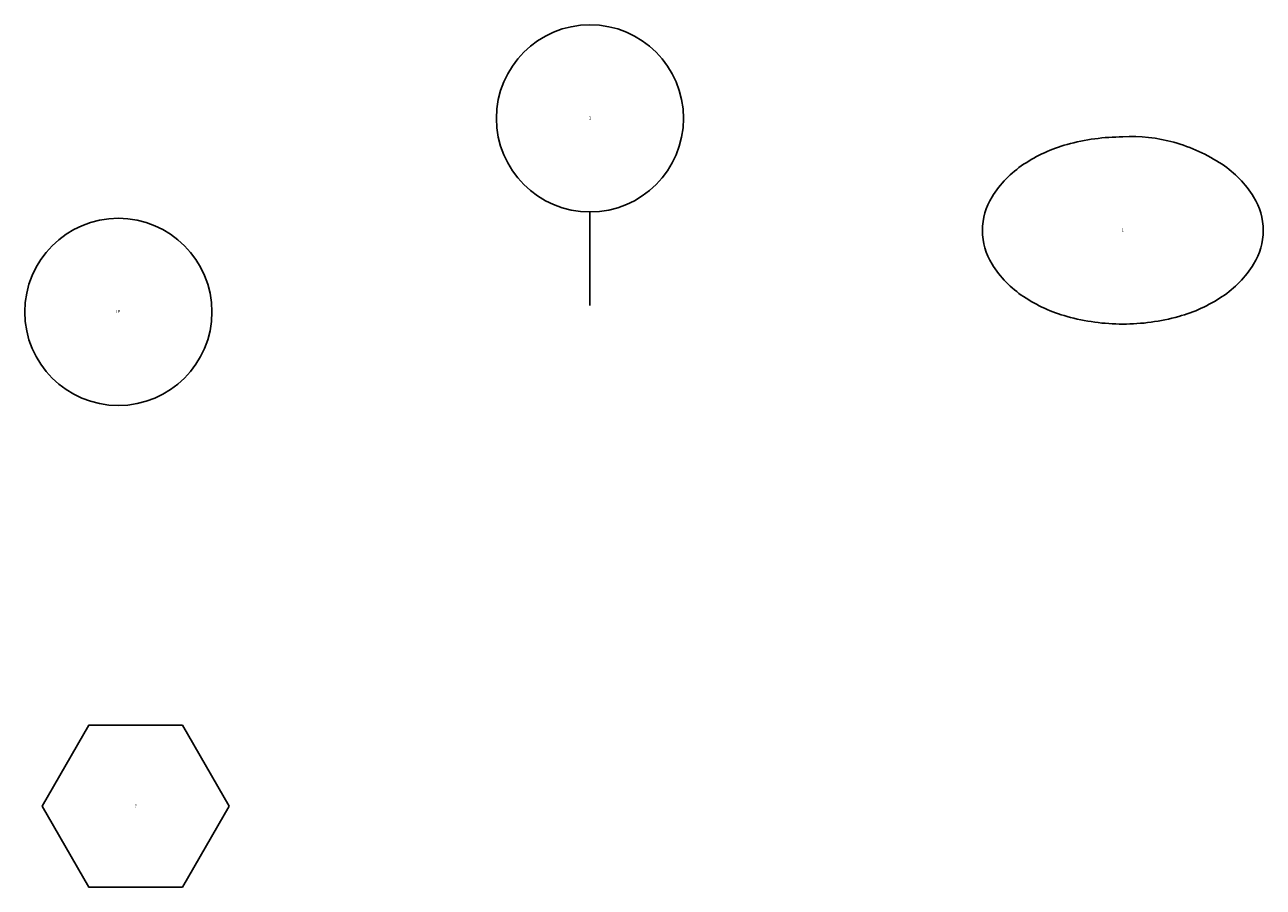
# Model space of a CAD drawing. Units: feet. Extents: x -2381 to 1514, y 400 to 1052.
# Drawn here: x -637 to -579, y 780 to 820 of the extents above; entities that cross this region are included whole.
import ezdxf
from ezdxf.enums import TextEntityAlignment as Align

# ---------------------------------------------------------------- set-up
doc = ezdxf.new("R2010")
doc.units = ezdxf.units.FT
doc.header["$LTSCALE"] = 20
doc.header["$MEASUREMENT"] = 0
doc.layers.get('0').update_dxf_attribs({"linetype": 'CONTINUOUS'})
doc.layers.add('ANNOBJ', color=2, linetype='CONTINUOUS')
doc.layers.add('ANNTEXT', color=2, linetype='CONTINUOUS')
doc.styles.add('ANNTEXT', font='romans.shx')

# ---------------------------------------------------------------- blocks, each defined once
blk = doc.blocks.new('za_cir')
blk.add_circle((0, 0), 1.75)
at = {"layer": 'ANNTEXT', "style": 'ANNTEXT'}
blk.add_attdef('CIRID', text='', height=1, dxfattribs=at).set_placement((0, 0), align=Align.MIDDLE)
at = {"layer": 'ANNTEXT', "style": 'ANNTEXT', "flags": 1}
blk.add_attdef('CIRDESCRIPTION', text='', height=1, dxfattribs=at).set_placement((0, -2.125), align=Align.MIDDLE)
blk = doc.blocks.new('za_cir4')
blk.add_line((0, 0), (0, 1.75))
blk.add_circle((0, 3.5), 1.75)
at = {"layer": 'ANNTEXT', "style": 'ANNTEXT'}
blk.add_attdef('CIRID', text='', height=1, dxfattribs=at).set_placement((0, 3.5), align=Align.MIDDLE)
blk = doc.blocks.new('za_cir6')
blk.add_lwpolyline([(2.625, 0, 0.139889), (2.446, 0.629, 0.107118), (1.856, 1.237, 0.079812), (0.955, 1.649, 0.082336), (0, 1.75, 0.067459), (-1.044, 1.608, 0.079812), (-1.856, 1.237, 0.107118), (-2.446, 0.629, 0.139889), (-2.625, 0, 0.139889), (-2.446, -0.629, 0.107118), (-1.856, -1.237, 0.079812), (-1.044, -1.608, 0.067459), (0, -1.75, 0.067459), (1.044, -1.608, 0.079812), (1.856, -1.237, 0.107118), (2.446, -0.629, 0.139889)], format="xyb", close=True)
at = {"layer": 'ANNTEXT', "style": 'ANNTEXT'}
blk.add_attdef('CIRID', text='', height=1, dxfattribs=at).set_placement((0, 0), align=Align.MIDDLE)
blk = doc.blocks.new('za_hex')
blk.add_lwpolyline([(1.75, 0), (0.875, 1.516), (-0.875, 1.516), (-1.75, 0), (-0.875, -1.516), (0.875, -1.516)], close=True)
at = {"layer": 'ANNTEXT', "style": 'ANNTEXT'}
blk.add_attdef('HEXID', text='', height=1, dxfattribs=at).set_placement((0, 0), align=Align.MIDDLE)
at = {"layer": 'ANNTEXT', "style": 'ANNTEXT', "flags": 1}
blk.add_attdef('HEXDESCRIPTION', text='', height=1, dxfattribs=at).set_placement((0, -2.125), align=Align.MIDDLE)

msp = doc.modelspace()

# ---------------------------------------------------------------- block references
at = {"layer": 'ANNOBJ'}
ref = msp.add_blockref('za_cir4', (-610.786, 806.707), dxfattribs=dict(at, xscale=2.5, yscale=2.5, zscale=2.5))
ref.add_attrib('CIRID', '1', dxfattribs={"layer": 'ANNTEXT', "height": 0.15, "style": 'ANNTEXT'}).set_placement((-610.786, 815.457), align=Align.MIDDLE)
ref = msp.add_blockref('za_cir6', (-585.87, 810.217), dxfattribs=dict(at, xscale=2.5, yscale=2.5, zscale=2.5))
ref.add_attrib('CIRID', '1', dxfattribs={"layer": 'ANNTEXT', "height": 0.15, "style": 'ANNTEXT'}).set_placement((-585.87, 810.217), align=Align.MIDDLE)
ref = msp.add_blockref('za_cir', (-632.836, 806.41), dxfattribs=dict(at, xscale=2.5, yscale=2.5, zscale=2.5))
ref.add_attrib('CIRID', 'IP', dxfattribs={"layer": 'ANNTEXT', "height": 0.15, "style": 'ANNTEXT'}).set_placement((-632.836, 806.41), align=Align.MIDDLE)
ref = msp.add_blockref('za_hex', (-632.024, 783.308), dxfattribs=dict(at, xscale=2.5, yscale=2.5, zscale=2.5))
ref.add_attrib('HEXID', '?', dxfattribs={"layer": 'ANNTEXT', "height": 0.15, "style": 'ANNTEXT'}).set_placement((-632.024, 783.308), align=Align.MIDDLE)

doc.saveas('drawing.dxf')
